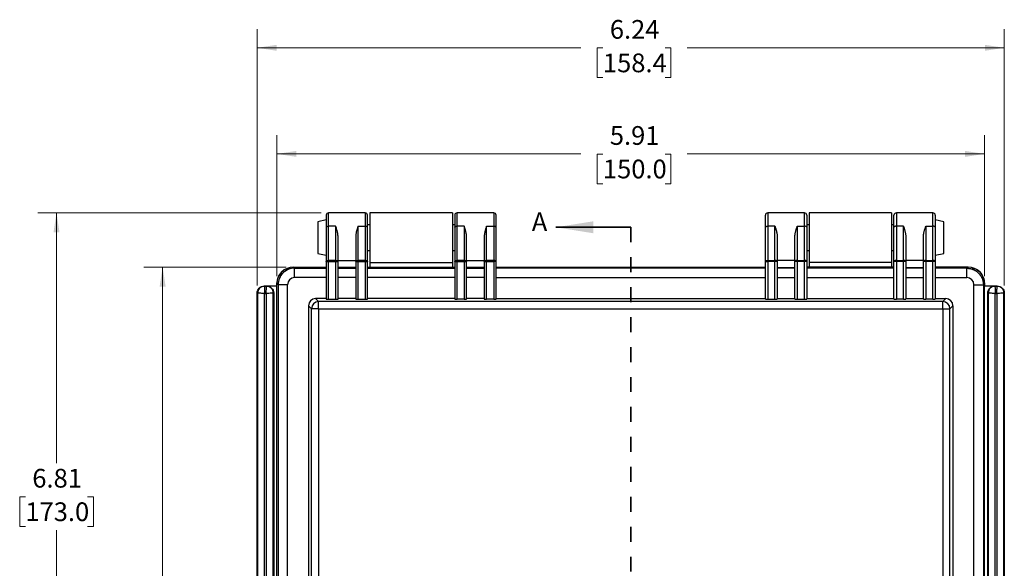
# Model space of a CAD drawing. Units: inches. Extents: x 0.3 to 29.7, y 0.3 to 21.7.
# Drawn here: x 11.7 to 18.2, y 12 to 15.6 of the extents above; entities that cross this region are included whole.
import ezdxf

# ---------------------------------------------------------------- set-up
doc = ezdxf.new("R2010")
doc.units = ezdxf.units.IN
doc.header["$MEASUREMENT"] = 0
doc.linetypes.add('HIDDEN', pattern=[0.075, 0.05, -0.025])
doc.styles.add('SLDTEXTSTYLE0', font='TXT', dxfattribs={"width": 0.75})
doc.dimstyles.new('SLDDIMSTYLE0', dxfattribs={"dimtxt": 0.125, "dimasz": 0.13, "dimexe": 0, "dimexo": 0.0625, "dimgap": 0.03125, "dimtad": 0, "dimtih": 1, "dimtoh": 1, "dimlfac": 1.25, "dimrnd": 1e-09, "dimzin": 12, "dimdsep": 46, "dimtxsty": 'SLDTEXTSTYLE0', "dimsah": 1, "dimcen": 0.09, "dimadec": 0, "dimazin": 3, "dimtfac": 1, "dimtofl": 0, "dimtmove": 0, "dimatfit": 3, "dimfxl": 1, "dimfrac": 2, "dimtolj": 1, "dimtzin": 12, "dimarcsym": 0})

# ---------------------------------------------------------------- blocks, each defined once
blk = doc.blocks.new('_D')
at = {"color": 7, "linetype": 'Continuous', "lineweight": 0}
for p, q in [((13.4479, 13.9719), (12.4991, 13.9719)), ((12.6241, 13.9719), (12.6241, 11.7994)), ((12.4163, 11.5737), (12.3782, 11.5737)), ((12.3782, 11.5737), (12.3782, 11.3752)), ((12.8319, 11.5737), (12.87, 11.5737)), ((12.87, 11.5737), (12.87, 11.3752)), ((12.3782, 11.3752), (12.4163, 11.3752)), ((12.87, 11.3752), (12.8319, 11.3752)), ((12.6241, 9.2474), (12.6241, 11.3499)), ((13.4479, 9.2474), (12.4991, 9.2474))]:
    blk.add_line(p, q, dxfattribs=at)
at = {"color": 7, "linetype": 'Continuous', "lineweight": 18}
for points in [[(12.6241, 13.9719), (12.6041, 13.8419), (12.6441, 13.8419)], [(12.6241, 9.2474), (12.6441, 9.3774), (12.6041, 9.3774)]]:
    blk.add_solid(points, dxfattribs=at)
at = {"color": 7, "linetype": 'Continuous', "lineweight": 18, "char_height": 0.125, "attachment_point": 1, "style": 'SLDTEXTSTYLE0'}
for s, insert in [('5.91', (12.4625, 11.7602)), ('150.0', (12.4163, 11.5364))]:
    blk.add_mtext(s, dxfattribs=dict(at, insert=insert))
blk = doc.blocks.new('_D_1')
at = {"color": 7, "linetype": 'Continuous', "lineweight": 0}
for p, q in [((13.2554, 13.8486), (13.2554, 15.5614)), ((18.2444, 13.8486), (18.2444, 15.5614)), ((13.2554, 15.4364), (15.4164, 15.4364)), ((15.5641, 15.4355), (15.526, 15.4355)), ((15.526, 15.4355), (15.526, 15.237)), ((15.9798, 15.4355), (16.0178, 15.4355)), ((16.0178, 15.4355), (16.0178, 15.237)), ((18.2444, 15.4364), (16.1275, 15.4364)), ((15.526, 15.237), (15.5641, 15.237)), ((16.0178, 15.237), (15.9798, 15.237))]:
    blk.add_line(p, q, dxfattribs=at)
at = {"color": 7, "linetype": 'Continuous', "lineweight": 18}
for points in [[(13.2554, 15.4364), (13.3854, 15.4164), (13.3854, 15.4564)], [(18.2444, 15.4364), (18.1144, 15.4564), (18.1144, 15.4164)]]:
    blk.add_solid(points, dxfattribs=at)
at = {"color": 7, "linetype": 'Continuous', "lineweight": 18, "char_height": 0.125, "attachment_point": 1, "style": 'SLDTEXTSTYLE0'}
for s, insert in [('6.24', (15.6103, 15.622)), ('158.4', (15.5641, 15.3982))]:
    blk.add_mtext(s, dxfattribs=dict(at, insert=insert))
blk = doc.blocks.new('_D_2')
at = {"color": 7, "linetype": 'Continuous', "lineweight": 0}
for p, q in [((13.3877, 13.9117), (13.3877, 14.8528)), ((18.1121, 13.9118), (18.1121, 14.8528)), ((13.3877, 14.7278), (15.4164, 14.7278)), ((18.1121, 14.7278), (16.1275, 14.7278)), ((15.5641, 14.7268), (15.526, 14.7268)), ((15.526, 14.7268), (15.526, 14.5284)), ((15.9798, 14.7268), (16.0178, 14.7268)), ((16.0178, 14.7268), (16.0178, 14.5284)), ((15.526, 14.5284), (15.5641, 14.5284)), ((16.0178, 14.5284), (15.9798, 14.5284))]:
    blk.add_line(p, q, dxfattribs=at)
at = {"color": 7, "linetype": 'Continuous', "lineweight": 18}
for points in [[(13.3877, 14.7278), (13.5177, 14.7078), (13.5177, 14.7478)], [(18.1121, 14.7278), (17.9821, 14.7478), (17.9821, 14.7078)]]:
    blk.add_solid(points, dxfattribs=at)
at = {"color": 7, "linetype": 'Continuous', "lineweight": 18, "char_height": 0.125, "attachment_point": 1, "style": 'SLDTEXTSTYLE0'}
for s, insert in [('5.91', (15.6103, 14.9133)), ('150.0', (15.5641, 14.6895))]:
    blk.add_mtext(s, dxfattribs=dict(at, insert=insert))
blk = doc.blocks.new('_D_3')
at = {"color": 7, "linetype": 'Continuous', "lineweight": 0}
for p, q in [((13.6823, 14.3341), (11.7905, 14.3341)), ((11.9155, 14.3341), (11.9155, 12.6634)), ((11.7077, 12.4377), (11.6696, 12.4377)), ((11.6696, 12.4377), (11.6696, 12.2392)), ((12.1233, 12.4377), (12.1614, 12.4377)), ((12.1614, 12.4377), (12.1614, 12.2392)), ((11.6696, 12.2392), (11.7077, 12.2392)), ((12.1614, 12.2392), (12.1233, 12.2392)), ((11.9155, 8.8852), (11.9155, 12.2139)), ((13.797, 8.8852), (11.7905, 8.8852))]:
    blk.add_line(p, q, dxfattribs=at)
at = {"color": 7, "linetype": 'Continuous', "lineweight": 18}
for points in [[(11.9155, 14.3341), (11.8955, 14.2041), (11.9355, 14.2041)], [(11.9155, 8.8852), (11.9355, 9.0152), (11.8955, 9.0152)]]:
    blk.add_solid(points, dxfattribs=at)
at = {"color": 7, "linetype": 'Continuous', "lineweight": 18, "char_height": 0.125, "attachment_point": 1, "style": 'SLDTEXTSTYLE0'}
for s, insert in [('6.81', (11.7538, 12.6242)), ('173.0', (11.7077, 12.4004))]:
    blk.add_mtext(s, dxfattribs=dict(at, insert=insert))

msp = doc.modelspace()

# ---------------------------------------------------------------- linework, layer by layer
at = {"color": 7, "linetype": 'Continuous', "lineweight": 25}
for p, q in [((13.9764, 14.3341), (13.7323, 14.3341)), ((13.7323, 14.2452), (13.7323, 14.3341)), ((13.9764, 14.3341), (13.9764, 14.2452)), ((14.559, 14.3341), (14.0079, 14.3341)), ((14.0079, 14.3341), (14.0079, 14.0033)), ((14.559, 14.3341), (14.559, 14.0033)), ((14.8346, 14.3341), (14.5905, 14.3341)), ((14.5905, 14.2452), (14.5905, 14.3341)), ((14.8346, 14.3341), (14.8346, 14.2452)), ((16.9093, 14.3341), (16.6652, 14.3341)), ((16.6652, 14.3341), (16.6652, 14.2452)), ((16.9093, 14.2452), (16.9093, 14.3341)), ((17.4919, 14.3341), (16.9408, 14.3341)), ((16.9408, 14.3341), (16.9408, 14.0033)), ((17.4919, 14.3341), (17.4919, 14.0033)), ((17.7675, 14.3341), (17.5234, 14.3341)), ((17.5234, 14.3341), (17.5234, 14.2452)), ((17.7675, 14.2452), (17.7675, 14.3341)), ((13.7165, 14.2868), (13.6598, 14.2742)), ((13.6598, 14.2742), (13.6598, 14.0632)), ((13.7165, 14.3183), (13.7165, 14.238)), ((13.9921, 14.238), (13.9921, 14.3183)), ((14.5748, 14.3183), (14.5748, 14.238)), ((14.8504, 14.238), (14.8504, 14.3183)), ((16.6494, 14.238), (16.6494, 14.3183)), ((16.925, 14.3183), (16.925, 14.238)), ((17.5077, 14.238), (17.5077, 14.3183)), ((17.7833, 14.3183), (17.7833, 14.238)), ((17.84, 14.2742), (17.7833, 14.2868)), ((17.84, 14.0632), (17.84, 14.2742)), ((13.7165, 14.238), (13.7165, 14.0094)), ((13.7323, 14.0167), (13.7323, 14.2452)), ((13.7795, 14.2452), (13.7323, 14.2452)), ((13.7795, 14.2452), (13.7795, 14.0167)), ((13.9291, 14.0167), (13.9291, 14.2452)), ((13.9291, 14.2452), (13.9764, 14.2452)), ((13.9764, 14.2452), (13.9764, 14.0167)), ((14.0079, 14.2537), (13.9921, 14.2537)), ((13.9921, 14.0094), (13.9921, 14.238)), ((14.5748, 14.2537), (14.559, 14.2537)), ((14.5748, 14.238), (14.5748, 14.0094)), ((14.5905, 14.0167), (14.5905, 14.2452)), ((14.6378, 14.2452), (14.5905, 14.2452)), ((14.6378, 14.2452), (14.6378, 14.0167)), ((14.7874, 14.0167), (14.7874, 14.2452)), ((14.7874, 14.2452), (14.8346, 14.2452)), ((14.8346, 14.2452), (14.8346, 14.0167)), ((14.8504, 14.0094), (14.8504, 14.238)), ((16.6494, 14.0094), (16.6494, 14.238)), ((16.6652, 14.2452), (16.6652, 14.0167)), ((16.7124, 14.2452), (16.6652, 14.2452)), ((16.7124, 14.0167), (16.7124, 14.2452)), ((16.862, 14.2452), (16.862, 14.0167)), ((16.862, 14.2452), (16.9093, 14.2452)), ((16.9093, 14.0167), (16.9093, 14.2452)), ((16.9408, 14.2537), (16.925, 14.2537)), ((16.925, 14.238), (16.925, 14.0094)), ((17.5077, 14.2537), (17.4919, 14.2537)), ((17.5077, 14.0094), (17.5077, 14.238)), ((17.5234, 14.2452), (17.5234, 14.0167)), ((17.5707, 14.2452), (17.5234, 14.2452)), ((17.5707, 14.0167), (17.5707, 14.2452)), ((17.7203, 14.2452), (17.7203, 14.0167)), ((17.7203, 14.2452), (17.7675, 14.2452)), ((17.7675, 14.0167), (17.7675, 14.2452)), ((17.7833, 14.238), (17.7833, 14.0094)), ((13.7953, 14.0094), (13.7953, 14.1755)), ((13.9134, 14.1755), (13.9134, 14.0094)), ((14.6535, 14.0094), (14.6535, 14.1755)), ((14.7716, 14.1755), (14.7716, 14.0094)), ((16.7282, 14.1755), (16.7282, 14.0094)), ((16.8463, 14.0094), (16.8463, 14.1755)), ((17.5864, 14.1755), (17.5864, 14.0094)), ((17.7045, 14.0094), (17.7045, 14.1755)), ((13.9921, 14.0837), (14.0079, 14.0837)), ((14.559, 14.0837), (14.5748, 14.0837)), ((16.925, 14.0837), (16.9408, 14.0837)), ((17.4919, 14.0837), (17.5077, 14.0837)), ((13.6598, 14.0632), (13.7165, 14.0506)), ((13.7165, 14.0094), (13.7323, 14.0094)), ((13.7165, 14.0094), (13.7165, 13.7587)), ((13.7323, 14.0094), (13.7323, 14.0167)), ((13.7795, 14.0167), (13.7323, 14.0167)), ((13.7323, 13.7579), (13.7323, 14.0094)), ((13.7323, 14.0094), (13.7795, 14.0094)), ((13.7795, 14.0167), (13.7795, 14.0094)), ((13.7795, 14.0094), (13.7795, 13.7579)), ((13.7795, 14.0094), (13.7953, 14.0094)), ((13.7953, 14.0158), (13.9134, 14.0158)), ((13.7953, 13.7587), (13.7953, 14.0094)), ((13.9134, 14.0094), (13.9291, 14.0094)), ((13.9134, 14.0094), (13.9134, 13.7587)), ((13.9291, 14.0094), (13.9291, 14.0167)), ((13.9764, 14.0167), (13.9291, 14.0167)), ((13.9291, 14.0094), (13.9764, 14.0094)), ((13.9291, 13.7579), (13.9291, 14.0094)), ((13.9764, 14.0167), (13.9764, 14.0094)), ((13.9764, 14.0094), (13.9764, 13.7579)), ((13.9764, 14.0094), (13.9921, 14.0094)), ((13.9921, 13.7587), (13.9921, 14.0094)), ((14.5748, 14.0094), (14.5748, 13.7587)), ((14.5748, 14.0094), (14.5905, 14.0094)), ((14.5905, 14.0094), (14.5905, 14.0167)), ((14.6378, 14.0167), (14.5905, 14.0167)), ((14.5905, 13.7579), (14.5905, 14.0094)), ((14.5905, 14.0094), (14.6378, 14.0094)), ((14.6378, 14.0167), (14.6378, 14.0094)), ((14.6378, 14.0094), (14.6535, 14.0094)), ((14.6378, 14.0094), (14.6378, 13.7579)), ((14.6535, 14.0158), (14.7716, 14.0158)), ((14.6535, 13.7587), (14.6535, 14.0094)), ((14.7716, 14.0094), (14.7716, 13.7587)), ((14.7716, 14.0094), (14.7874, 14.0094)), ((14.7874, 14.0094), (14.7874, 14.0167)), ((14.8346, 14.0167), (14.7874, 14.0167)), ((14.7874, 13.7579), (14.7874, 14.0094)), ((14.7874, 14.0094), (14.8346, 14.0094)), ((14.8346, 14.0167), (14.8346, 14.0094)), ((14.8346, 14.0094), (14.8346, 13.7579)), ((14.8504, 14.0094), (14.8346, 14.0094)), ((14.8504, 13.7587), (14.8504, 14.0094)), ((16.6494, 14.0094), (16.6652, 14.0094)), ((16.6494, 13.7587), (16.6494, 14.0094)), ((16.6652, 14.0167), (16.6652, 14.0094)), ((16.6652, 14.0167), (16.7124, 14.0167)), ((16.6652, 14.0094), (16.6652, 13.7579)), ((16.7124, 14.0094), (16.6652, 14.0094)), ((16.7124, 14.0094), (16.7124, 14.0167)), ((16.7124, 13.7579), (16.7124, 14.0094)), ((16.7282, 14.0094), (16.7124, 14.0094)), ((16.8463, 14.0158), (16.7282, 14.0158)), ((16.7282, 14.0094), (16.7282, 13.7587)), ((16.8463, 13.7587), (16.8463, 14.0094)), ((16.862, 14.0094), (16.8463, 14.0094)), ((16.862, 14.0167), (16.862, 14.0094)), ((16.862, 14.0167), (16.9093, 14.0167)), ((16.862, 14.0094), (16.862, 13.7579)), ((16.9093, 14.0094), (16.862, 14.0094)), ((16.9093, 14.0094), (16.9093, 14.0167)), ((16.925, 14.0094), (16.9093, 14.0094)), ((16.9093, 13.7579), (16.9093, 14.0094)), ((16.925, 14.0094), (16.925, 13.7587)), ((17.5234, 14.0094), (17.5077, 14.0094)), ((17.5077, 13.7587), (17.5077, 14.0094)), ((17.5234, 14.0167), (17.5234, 14.0094)), ((17.5234, 14.0167), (17.5707, 14.0167)), ((17.5707, 14.0094), (17.5234, 14.0094)), ((17.5234, 14.0094), (17.5234, 13.7579)), ((17.5707, 14.0094), (17.5707, 14.0167)), ((17.5707, 13.7579), (17.5707, 14.0094)), ((17.5864, 14.0094), (17.5707, 14.0094)), ((17.7045, 14.0158), (17.5864, 14.0158)), ((17.5864, 14.0094), (17.5864, 13.7587)), ((17.7045, 13.7587), (17.7045, 14.0094)), ((17.7203, 14.0094), (17.7045, 14.0094)), ((17.7203, 14.0167), (17.7203, 14.0094)), ((17.7203, 14.0167), (17.7675, 14.0167)), ((17.7203, 14.0094), (17.7203, 13.7579)), ((17.7675, 14.0094), (17.7203, 14.0094)), ((17.7675, 14.0094), (17.7675, 14.0167)), ((17.7833, 14.0094), (17.7675, 14.0094)), ((17.7675, 13.7579), (17.7675, 14.0094)), ((17.7833, 14.0506), (17.84, 14.0632)), ((17.7833, 14.0094), (17.7833, 13.7587)), ((13.5054, 13.9642), (13.4978, 13.9719)), ((13.4978, 13.9719), (13.7165, 13.9719)), ((13.4979, 13.9719), (13.7165, 13.9719)), ((13.5054, 13.9013), (13.5054, 13.9642)), ((13.5054, 13.9642), (13.7165, 13.9642)), ((13.9134, 13.9685), (13.7953, 13.9685)), ((13.7953, 13.9642), (13.9134, 13.9642)), ((13.9921, 13.9719), (14.0079, 13.9719)), ((13.9921, 13.9719), (14.5748, 13.9719)), ((13.9921, 13.9642), (14.5748, 13.9642)), ((14.0079, 14.0033), (14.559, 14.0033)), ((14.0079, 14.0033), (14.0079, 13.9719)), ((14.0079, 13.9719), (14.559, 13.9719)), ((14.559, 14.0033), (14.559, 13.9719)), ((14.559, 13.9719), (14.5748, 13.9719)), ((14.7716, 13.9685), (14.6535, 13.9685)), ((14.6535, 13.9642), (14.7716, 13.9642)), ((14.8504, 13.9719), (16.6494, 13.9719)), ((16.6494, 13.9642), (14.8504, 13.9642)), ((16.7282, 13.9685), (16.8463, 13.9685)), ((16.8463, 13.9642), (16.7282, 13.9642)), ((16.925, 13.9719), (16.9408, 13.9719)), ((17.5077, 13.9719), (16.925, 13.9719)), ((17.5077, 13.9642), (16.925, 13.9642)), ((17.4919, 14.0033), (16.9408, 14.0033)), ((16.9408, 14.0033), (16.9408, 13.9719)), ((16.9408, 13.9719), (17.4919, 13.9719)), ((17.4919, 14.0033), (17.4919, 13.9719)), ((17.4919, 13.9719), (17.5077, 13.9719)), ((17.5864, 13.9685), (17.7045, 13.9685)), ((17.7045, 13.9642), (17.5864, 13.9642)), ((17.7833, 13.9719), (18.0019, 13.9719)), ((18.002, 13.9719), (17.7833, 13.9719)), ((17.9944, 13.9642), (17.7833, 13.9642)), ((17.9944, 13.9642), (18.002, 13.9719)), ((17.9944, 13.9013), (17.9944, 13.9642)), ((13.7165, 13.9013), (13.5054, 13.9013)), ((13.9134, 13.9013), (13.7953, 13.9013)), ((14.5748, 13.9013), (13.9921, 13.9013)), ((14.7716, 13.9013), (14.6535, 13.9013)), ((14.8504, 13.9013), (16.6494, 13.9013)), ((16.7282, 13.9013), (16.8463, 13.9013)), ((16.925, 13.9013), (17.5077, 13.9013)), ((17.5864, 13.9013), (17.7045, 13.9013)), ((17.7833, 13.9013), (17.9944, 13.9013)), ((13.3026, 13.8459), (13.3026, 13.8431)), ((13.3026, 13.8459), (13.3184, 13.8459)), ((13.3184, 13.8431), (13.3026, 13.8431)), ((13.3184, 13.8459), (13.3184, 13.8431)), ((13.3184, 13.8459), (13.3877, 13.8459)), ((13.3877, 13.8618), (13.3953, 13.8542)), ((13.3877, 9.3575), (13.3877, 13.8618)), ((13.3877, 13.8459), (13.3877, 13.8617)), ((13.4582, 13.8542), (13.3953, 13.8542)), ((13.3953, 13.8542), (13.3953, 9.3651)), ((13.4582, 9.3651), (13.4582, 13.8542)), ((18.0416, 13.8542), (18.1045, 13.8542)), ((18.0416, 9.3651), (18.0416, 13.8542)), ((18.1121, 13.8618), (18.1045, 13.8542)), ((18.1045, 13.8542), (18.1045, 9.3651)), ((18.1121, 9.3575), (18.1121, 13.8618)), ((18.1121, 13.8617), (18.1121, 13.8459)), ((18.1121, 13.8459), (18.1814, 13.8459)), ((18.1814, 13.8459), (18.1814, 13.8431)), ((18.1814, 13.8459), (18.1972, 13.8459)), ((18.1972, 13.8431), (18.1814, 13.8431)), ((18.1972, 13.8459), (18.1972, 13.8431)), ((13.2554, 9.4207), (13.2554, 13.7986)), ((13.2554, 13.7986), (13.2582, 13.7986)), ((13.2582, 13.7986), (13.2582, 9.4207)), ((13.3054, 9.4234), (13.3054, 13.7959)), ((13.3054, 13.7959), (13.3156, 13.7959)), ((13.3156, 13.7959), (13.3156, 9.4234)), ((13.3629, 9.4207), (13.3629, 13.7986)), ((13.3656, 13.7986), (13.3629, 13.7986)), ((13.3656, 13.7986), (13.3656, 9.4207)), ((13.6456, 13.7612), (13.6655, 13.7412)), ((13.7165, 13.7612), (13.6456, 13.7612)), ((13.7323, 13.7579), (13.7795, 13.7579)), ((13.9134, 13.7612), (13.7953, 13.7612)), ((13.9291, 13.7579), (13.9764, 13.7579)), ((14.5748, 13.7612), (13.9921, 13.7612)), ((14.6378, 13.7579), (14.5905, 13.7579)), ((14.7716, 13.7612), (14.6535, 13.7612)), ((14.8346, 13.7579), (14.7874, 13.7579)), ((14.8504, 13.7612), (16.6494, 13.7612)), ((16.6652, 13.7579), (16.7124, 13.7579)), ((16.7282, 13.7612), (16.8463, 13.7612)), ((16.862, 13.7579), (16.9093, 13.7579)), ((16.925, 13.7612), (17.5077, 13.7612)), ((17.5707, 13.7579), (17.5234, 13.7579)), ((17.5864, 13.7612), (17.7045, 13.7612)), ((17.7675, 13.7579), (17.7203, 13.7579)), ((17.7833, 13.7612), (17.8542, 13.7612)), ((17.8542, 13.7612), (17.8343, 13.7412)), ((18.1342, 9.4207), (18.1342, 13.7986)), ((18.1342, 13.7986), (18.1369, 13.7986)), ((18.1369, 13.7986), (18.1369, 9.4207)), ((18.1842, 9.4234), (18.1842, 13.7959)), ((18.1842, 13.7959), (18.1944, 13.7959)), ((18.1944, 13.7959), (18.1944, 9.4234)), ((18.2416, 9.4207), (18.2416, 13.7986)), ((18.2444, 13.7986), (18.2416, 13.7986)), ((18.2444, 13.7986), (18.2444, 9.4207)), ((13.6183, 13.694), (13.5984, 13.714)), ((13.5984, 13.714), (13.5984, 9.5053)), ((13.6655, 13.694), (13.6183, 13.694)), ((13.6183, 9.5253), (13.6183, 13.694)), ((13.6655, 13.694), (13.6655, 13.7412)), ((17.8343, 13.7412), (13.6655, 13.7412)), ((13.6655, 13.694), (13.6655, 9.5253)), ((13.6655, 13.694), (17.8343, 13.694)), ((17.8343, 13.694), (17.8343, 13.7412)), ((17.8343, 13.694), (17.8343, 9.5253)), ((17.8343, 13.694), (17.8815, 13.694)), ((17.8815, 13.694), (17.9014, 13.714)), ((17.8815, 9.5253), (17.8815, 13.694)), ((17.9014, 13.714), (17.9014, 9.5053))]:
    msp.add_line(p, q, dxfattribs=at)
at = {"color": 7, "linetype": 'Continuous', "lineweight": 35}
msp.add_line((15.7499, 14.2378), (15.2499, 14.2378), dxfattribs=at)
at = {"color": 7, "linetype": 'HIDDEN', "lineweight": 35}
msp.add_line((15.7499, 14.2378), (15.7499, 8.5839), dxfattribs=at)
at = {"color": 7, "linetype": 'Continuous', "lineweight": 25, "flags": 128}
for points in [[(13.7165, 14.238), (13.7168, 14.2394), (13.7177, 14.2407), (13.7192, 14.242), (13.7211, 14.2431), (13.7235, 14.244), (13.7262, 14.2447), (13.7292, 14.2451), (13.7323, 14.2452)], [(13.9764, 14.2452), (13.9794, 14.2451), (13.9824, 14.2447), (13.9851, 14.244), (13.9875, 14.2431), (13.9895, 14.242), (13.9909, 14.2407), (13.9918, 14.2394), (13.9921, 14.238)], [(14.5748, 14.238), (14.5751, 14.2394), (14.576, 14.2407), (14.5774, 14.242), (14.5794, 14.2431), (14.5818, 14.244), (14.5845, 14.2447), (14.5875, 14.2451), (14.5905, 14.2452)], [(14.8504, 14.238), (14.8501, 14.2394), (14.8492, 14.2407), (14.8477, 14.242), (14.8458, 14.2431), (14.8434, 14.244), (14.8407, 14.2447), (14.8377, 14.2451), (14.8346, 14.2452)], [(16.6494, 14.238), (16.6497, 14.2394), (16.6506, 14.2407), (16.6521, 14.242), (16.654, 14.2431), (16.6564, 14.244), (16.6591, 14.2447), (16.6621, 14.2451), (16.6652, 14.2452)], [(16.925, 14.238), (16.9247, 14.2394), (16.9238, 14.2407), (16.9224, 14.242), (16.9204, 14.2431), (16.918, 14.244), (16.9153, 14.2447), (16.9123, 14.2451), (16.9093, 14.2452)], [(17.5234, 14.2452), (17.5204, 14.2451), (17.5174, 14.2447), (17.5147, 14.244), (17.5123, 14.2431), (17.5103, 14.242), (17.5089, 14.2407), (17.508, 14.2394), (17.5077, 14.238)], [(17.7833, 14.238), (17.783, 14.2394), (17.7821, 14.2407), (17.7806, 14.242), (17.7787, 14.2431), (17.7763, 14.244), (17.7736, 14.2447), (17.7706, 14.2451), (17.7675, 14.2452)], [(13.7165, 14.0094), (13.7168, 14.0108), (13.7177, 14.0122), (13.7192, 14.0134), (13.7211, 14.0145), (13.7235, 14.0155), (13.7262, 14.0161), (13.7292, 14.0165), (13.7323, 14.0167)], [(13.7795, 14.0167), (13.7826, 14.0165), (13.7855, 14.0161), (13.7883, 14.0155), (13.7906, 14.0145), (13.7926, 14.0134), (13.7941, 14.0122), (13.795, 14.0108), (13.7953, 14.0094)], [(13.9134, 14.0094), (13.9137, 14.0108), (13.9146, 14.0122), (13.916, 14.0134), (13.918, 14.0145), (13.9204, 14.0155), (13.9231, 14.0161), (13.926, 14.0165), (13.9291, 14.0167)], [(13.9764, 14.0167), (13.9794, 14.0165), (13.9824, 14.0161), (13.9851, 14.0155), (13.9875, 14.0145), (13.9895, 14.0134), (13.9909, 14.0122), (13.9918, 14.0108), (13.9921, 14.0094)], [(14.5748, 14.0094), (14.5751, 14.0108), (14.576, 14.0122), (14.5774, 14.0134), (14.5794, 14.0145), (14.5818, 14.0155), (14.5845, 14.0161), (14.5875, 14.0165), (14.5905, 14.0167)], [(14.6378, 14.0167), (14.6408, 14.0165), (14.6438, 14.0161), (14.6465, 14.0155), (14.6489, 14.0145), (14.6509, 14.0134), (14.6523, 14.0122), (14.6532, 14.0108), (14.6535, 14.0094)], [(14.7716, 14.0094), (14.7719, 14.0108), (14.7728, 14.0122), (14.7743, 14.0134), (14.7762, 14.0145), (14.7786, 14.0155), (14.7814, 14.0161), (14.7843, 14.0165), (14.7874, 14.0167)], [(14.8504, 14.0094), (14.8501, 14.0108), (14.8492, 14.0122), (14.8477, 14.0134), (14.8458, 14.0145), (14.8434, 14.0155), (14.8407, 14.0161), (14.8377, 14.0165), (14.8346, 14.0167)], [(16.6494, 14.0094), (16.6497, 14.0108), (16.6506, 14.0122), (16.6521, 14.0134), (16.654, 14.0145), (16.6564, 14.0155), (16.6591, 14.0161), (16.6621, 14.0165), (16.6652, 14.0167)], [(16.7282, 14.0094), (16.7279, 14.0108), (16.727, 14.0122), (16.7255, 14.0134), (16.7236, 14.0145), (16.7212, 14.0155), (16.7184, 14.0161), (16.7155, 14.0165), (16.7124, 14.0167)], [(16.862, 14.0167), (16.859, 14.0165), (16.856, 14.0161), (16.8533, 14.0155), (16.8509, 14.0145), (16.8489, 14.0134), (16.8475, 14.0122), (16.8466, 14.0108), (16.8463, 14.0094)], [(16.925, 14.0094), (16.9247, 14.0108), (16.9238, 14.0122), (16.9224, 14.0134), (16.9204, 14.0145), (16.918, 14.0155), (16.9153, 14.0161), (16.9123, 14.0165), (16.9093, 14.0167)], [(17.5234, 14.0167), (17.5204, 14.0165), (17.5174, 14.0161), (17.5147, 14.0155), (17.5123, 14.0145), (17.5103, 14.0134), (17.5089, 14.0122), (17.508, 14.0108), (17.5077, 14.0094)], [(17.5864, 14.0094), (17.5861, 14.0108), (17.5852, 14.0122), (17.5838, 14.0134), (17.5818, 14.0145), (17.5794, 14.0155), (17.5767, 14.0161), (17.5738, 14.0165), (17.5707, 14.0167)], [(17.7203, 14.0167), (17.7172, 14.0165), (17.7143, 14.0161), (17.7115, 14.0155), (17.7092, 14.0145), (17.7072, 14.0134), (17.7057, 14.0122), (17.7048, 14.0108), (17.7045, 14.0094)], [(17.7833, 14.0094), (17.783, 14.0108), (17.7821, 14.0122), (17.7806, 14.0134), (17.7787, 14.0145), (17.7763, 14.0155), (17.7736, 14.0161), (17.7706, 14.0165), (17.7675, 14.0167)]]:
    msp.add_lwpolyline(points, dxfattribs=at)
at = {"color": 7, "linetype": 'Continuous', "lineweight": 25}
for centre, radius, start, end in [((13.7323, 14.3183), 0.0157, 90, 180), ((13.9764, 14.3183), 0.0157, 0, 90), ((14.5905, 14.3183), 0.0157, 90, 180), ((14.8346, 14.3183), 0.0157, 0, 90), ((16.6652, 14.3183), 0.0157, 90, 180), ((16.9093, 14.3183), 0.0157, 0, 90), ((17.5234, 14.3183), 0.0157, 90, 180), ((17.7675, 14.3183), 0.0157, 0, 90), ((13.6657, 13.6939), 0.0473, 90.1836, 179.8164), ((17.8341, 13.6939), 0.0473, 0.1836, 89.8164)]:
    msp.add_arc(centre, radius, start, end, dxfattribs=at)
for centre, major_axis, ratio, start_param, end_param in [((13.4981, 13.8615), (0.0782, -0.0782), 0.997265, 2.357564, 3.925621), ((18.0017, 13.8615), (-0.0782, -0.0782), 0.997265, 2.357564, 3.925621), ((13.5055, 13.854), (0.0335, -0.0335), 0.997265, 2.357564, 3.925621), ((17.9943, 13.854), (-0.0335, -0.0335), 0.997265, 2.357564, 3.925621), ((13.6457, 13.7138), (-0.0335, 0.0335), 0.997265, 5.499157, 7.067214), ((13.7323, 13.7587), (0.0157, 0), 0.052408, 3.141593, 4.712389), ((13.7795, 13.7587), (0.0157, 0), 0.052408, 4.712389, 6.283185), ((13.9291, 13.7587), (0.0157, 0), 0.052408, 3.141593, 4.712389), ((13.9764, 13.7587), (0.0157, 0), 0.052408, 4.712389, 6.283185), ((14.5905, 13.7587), (0.0157, 0), 0.052408, 3.141593, 4.712389), ((14.6378, 13.7587), (0.0157, 0), 0.052408, 4.712389, 6.283185), ((14.7874, 13.7587), (0.0157, 0), 0.052408, 3.141593, 4.712389), ((14.8346, 13.7587), (0.0157, 0), 0.052408, 4.712389, 6.283185), ((16.6652, 13.7587), (0.0157, 0), 0.052408, 3.141593, 4.712389), ((16.7124, 13.7587), (0.0157, 0), 0.052408, 4.712389, 6.283185), ((16.862, 13.7587), (0.0157, 0), 0.052408, 3.141593, 4.712389), ((16.9093, 13.7587), (0.0157, 0), 0.052408, 4.712389, 6.283185), ((17.5234, 13.7587), (0.0157, 0), 0.052408, 3.141593, 4.712389), ((17.5707, 13.7587), (0.0157, 0), 0.052408, 4.712389, 6.283185), ((17.7203, 13.7587), (0.0157, 0), 0.052408, 3.141593, 4.712389), ((17.7675, 13.7587), (0.0157, 0), 0.052408, 4.712389, 6.283185), ((17.8541, 13.7138), (0.0335, 0.0335), 0.997265, 5.499157, 7.067214)]:
    msp.add_ellipse(centre, major_axis=major_axis, ratio=ratio, start_param=start_param, end_param=end_param, dxfattribs=at)
for points, knots in [([(13.7953, 14.1755), (13.7952, 14.1772), (13.7952, 14.1807), (13.7947, 14.1861), (13.794, 14.192), (13.7929, 14.1983), (13.7916, 14.2049), (13.7898, 14.2124), (13.7873, 14.2215), (13.7838, 14.2328), (13.781, 14.2408), (13.7795, 14.2452)], [0, 0, 0, 0, 0.06719, 0.14067, 0.220481, 0.306654, 0.399215, 0.498183, 0.62555, 0.792823, 1, 1, 1, 1]), ([(13.9291, 14.2452), (13.9284, 14.2433), (13.9271, 14.2394), (13.9252, 14.2338), (13.9235, 14.2286), (13.922, 14.2237), (13.9208, 14.2193), (13.9197, 14.2154), (13.9181, 14.2095), (13.9163, 14.2018), (13.9146, 14.1922), (13.9136, 14.1836), (13.9134, 14.1781), (13.9134, 14.1755)], [0, 0, 0, 0, 0.093689, 0.180049, 0.259078, 0.330778, 0.395148, 0.45219, 0.501905, 0.647924, 0.779553, 0.896874, 1, 1, 1, 1]), ([(14.6535, 14.1755), (14.6535, 14.1772), (14.6534, 14.1807), (14.653, 14.1861), (14.6523, 14.192), (14.6512, 14.1983), (14.6498, 14.2049), (14.648, 14.2124), (14.6455, 14.2215), (14.6421, 14.2328), (14.6393, 14.2408), (14.6378, 14.2452)], [0, 0, 0, 0, 0.06719, 0.14067, 0.220481, 0.306654, 0.399215, 0.498183, 0.62555, 0.792823, 1, 1, 1, 1]), ([(14.7874, 14.2452), (14.7866, 14.2431), (14.7852, 14.2389), (14.783, 14.2325), (14.7811, 14.2264), (14.7793, 14.2204), (14.7776, 14.2147), (14.7762, 14.2092), (14.775, 14.204), (14.774, 14.199), (14.7732, 14.1943), (14.7726, 14.19), (14.7721, 14.1859), (14.7718, 14.1822), (14.7717, 14.1787), (14.7716, 14.1766), (14.7716, 14.1755)], [0, 0, 0, 0, 0.1015783, 0.1985053, 0.2907828, 0.3784129, 0.461398, 0.539741, 0.6134454, 0.6825152, 0.7469554, 0.8067724, 0.8619738, 0.9125696, 0.9585726, 1, 1, 1, 1]), ([(16.7124, 14.2452), (16.7131, 14.2433), (16.7144, 14.2395), (16.7162, 14.2339), (16.7179, 14.2287), (16.7194, 14.2239), (16.7207, 14.2194), (16.7218, 14.2154), (16.7234, 14.2096), (16.7252, 14.2019), (16.7269, 14.1925), (16.7279, 14.1837), (16.7281, 14.1782), (16.7282, 14.1755)], [0, 0, 0, 0, 0.092581, 0.178227, 0.256938, 0.328718, 0.39357, 0.4515, 0.502514, 0.645363, 0.775625, 0.893671, 1, 1, 1, 1]), ([(16.8463, 14.1755), (16.8463, 14.1769), (16.8463, 14.1798), (16.8466, 14.1843), (16.8471, 14.1889), (16.848, 14.1949), (16.8494, 14.2026), (16.8515, 14.2115), (16.854, 14.2205), (16.8564, 14.2285), (16.8591, 14.2369), (16.8609, 14.2421), (16.862, 14.2452)], [0, 0, 0, 0, 0.056851, 0.116433, 0.178844, 0.244168, 0.363694, 0.498162, 0.618257, 0.753728, 0.853108, 1, 1, 1, 1]), ([(17.5707, 14.2452), (17.5714, 14.2431), (17.5728, 14.2391), (17.5746, 14.2338), (17.5766, 14.2276), (17.5787, 14.2205), (17.5812, 14.2115), (17.5833, 14.2026), (17.585, 14.1934), (17.5862, 14.1845), (17.5864, 14.1784), (17.5864, 14.1755)], [0, 0, 0, 0, 0.103207, 0.185307, 0.246301, 0.381754, 0.50188, 0.636331, 0.755888, 0.883586, 1, 1, 1, 1]), ([(17.7045, 14.1755), (17.7046, 14.1769), (17.7046, 14.1798), (17.7049, 14.1843), (17.7054, 14.1889), (17.7062, 14.1949), (17.7077, 14.2026), (17.7098, 14.2115), (17.7122, 14.2205), (17.7147, 14.2285), (17.7174, 14.2369), (17.7192, 14.2421), (17.7203, 14.2452)], [0, 0, 0, 0, 0.056851, 0.116433, 0.178844, 0.244168, 0.363694, 0.498162, 0.618257, 0.753728, 0.853108, 1, 1, 1, 1]), ([(13.3877, 13.8617), (13.3893, 13.8762), (13.3926, 13.9051), (13.4183, 13.9408), (13.4452, 13.9622), (13.4632, 13.9651), (13.4671, 13.9657)], [0, 0, 0, 0, 0.305929, 0.611758, 0.917587, 1, 1, 1, 1]), ([(13.5054, 13.9642), (13.4765, 13.9642), (13.448, 13.9523), (13.4072, 13.9116), (13.3953, 13.883), (13.3953, 13.8542)], [0, 0, 0, 0, 0.5, 0.5, 1, 1, 1, 1]), ([(17.9944, 13.9642), (17.9964, 13.9642), (18.0004, 13.9641), (18.0063, 13.9636), (18.0122, 13.9628), (18.0181, 13.9617), (18.0239, 13.9603), (18.0296, 13.9585), (18.0352, 13.9564), (18.0406, 13.9541), (18.046, 13.9514), (18.0512, 13.9485), (18.0562, 13.9453), (18.061, 13.9418), (18.0657, 13.9381), (18.0701, 13.9341), (18.0743, 13.9299), (18.0783, 13.9254), (18.082, 13.9208), (18.0855, 13.9159), (18.0887, 13.9109), (18.0917, 13.9057), (18.0943, 13.9004), (18.0967, 13.8949), (18.0987, 13.8893), (18.1005, 13.8836), (18.102, 13.8778), (18.1031, 13.872), (18.1039, 13.8661), (18.1044, 13.8601), (18.1045, 13.8562), (18.1045, 13.8542)], [0, 0, 0, 0, 0.034488, 0.068975, 0.103461, 0.137945, 0.172429, 0.206913, 0.241395, 0.275877, 0.310358, 0.344839, 0.37932, 0.4138, 0.44828, 0.48276, 0.51724, 0.55172, 0.5862, 0.62068, 0.655161, 0.689642, 0.724123, 0.758605, 0.793087, 0.827571, 0.862055, 0.896539, 0.931025, 0.965512, 1, 1, 1, 1]), ([(18.0327, 13.9657), (18.0366, 13.9651), (18.0546, 13.9622), (18.0815, 13.9408), (18.1072, 13.9051), (18.1105, 13.8762), (18.1121, 13.8617)], [0, 0, 0, 0, 0.082416, 0.388244, 0.694071, 1, 1, 1, 1]), ([(13.2554, 13.7986), (13.2554, 13.811), (13.2606, 13.8232), (13.2779, 13.8408), (13.2903, 13.8459), (13.3026, 13.8459)], [0, 0, 0, 0, 0.5, 0.5, 1, 1, 1, 1]), ([(13.3026, 13.8431), (13.291, 13.8431), (13.2794, 13.8383), (13.2671, 13.826), (13.2638, 13.821), (13.2593, 13.8103), (13.2582, 13.8044), (13.2582, 13.7986)], [0, 0, 0, 0, 0.5, 0.5, 0.75, 0.75, 1, 1, 1, 1]), ([(13.3026, 13.8431), (13.3029, 13.843), (13.3031, 13.8417), (13.3036, 13.8369), (13.3038, 13.8333), (13.3043, 13.8246), (13.3045, 13.8194), (13.3049, 13.8081), (13.3052, 13.802), (13.3054, 13.7959)], [0, 0, 0, 0, 0.25, 0.25, 0.5, 0.5, 0.75, 0.75, 1, 1, 1, 1]), ([(13.3156, 13.7959), (13.3159, 13.802), (13.3161, 13.8081), (13.3166, 13.8194), (13.3168, 13.8246), (13.3173, 13.8333), (13.3175, 13.8369), (13.318, 13.8417), (13.3182, 13.843), (13.3184, 13.8431)], [0, 0, 0, 0, 0.25, 0.25, 0.5, 0.5, 0.75, 0.75, 1, 1, 1, 1]), ([(13.3184, 13.8459), (13.3308, 13.8459), (13.343, 13.8407), (13.3606, 13.8234), (13.3656, 13.811), (13.3656, 13.7986)], [0, 0, 0, 0, 0.5, 0.5, 1, 1, 1, 1]), ([(13.3629, 13.7986), (13.3629, 13.8103), (13.3581, 13.8218), (13.3457, 13.8342), (13.3408, 13.8375), (13.3301, 13.8419), (13.3242, 13.8431), (13.3184, 13.8431)], [0, 0, 0, 0, 0.5, 0.5, 0.75, 0.75, 1, 1, 1, 1]), ([(18.1342, 13.7986), (18.1342, 13.811), (18.1392, 13.8234), (18.1568, 13.8407), (18.169, 13.8459), (18.1814, 13.8459)], [0, 0, 0, 0, 0.5, 0.5, 1, 1, 1, 1]), ([(18.1814, 13.8431), (18.1697, 13.8431), (18.1582, 13.8383), (18.1458, 13.826), (18.1425, 13.821), (18.1381, 13.8103), (18.1369, 13.8044), (18.1369, 13.7986)], [0, 0, 0, 0, 0.5, 0.5, 0.75, 0.75, 1, 1, 1, 1]), ([(18.1814, 13.8431), (18.1816, 13.843), (18.1818, 13.8417), (18.1823, 13.8369), (18.1825, 13.8333), (18.183, 13.8246), (18.1832, 13.8194), (18.1837, 13.8081), (18.1839, 13.802), (18.1842, 13.7959)], [0, 0, 0, 0, 0.25, 0.25, 0.5, 0.5, 0.75, 0.75, 1, 1, 1, 1]), ([(18.1944, 13.7959), (18.1946, 13.802), (18.1949, 13.8081), (18.1953, 13.8194), (18.1955, 13.8246), (18.196, 13.8333), (18.1962, 13.8369), (18.1967, 13.8417), (18.1969, 13.843), (18.1972, 13.8431)], [0, 0, 0, 0, 0.25, 0.25, 0.5, 0.5, 0.75, 0.75, 1, 1, 1, 1]), ([(18.1972, 13.8459), (18.2095, 13.8459), (18.2219, 13.8408), (18.2392, 13.8232), (18.2444, 13.811), (18.2444, 13.7986)], [0, 0, 0, 0, 0.5, 0.5, 1, 1, 1, 1]), ([(18.2416, 13.7986), (18.2416, 13.8103), (18.2368, 13.8218), (18.2245, 13.8342), (18.2195, 13.8375), (18.2088, 13.8419), (18.203, 13.8431), (18.1972, 13.8431)], [0, 0, 0, 0, 0.5, 0.5, 0.75, 0.75, 1, 1, 1, 1]), ([(13.3054, 13.7959), (13.2993, 13.7961), (13.2932, 13.7963), (13.2819, 13.7968), (13.2767, 13.797), (13.2679, 13.7975), (13.2644, 13.7977), (13.2596, 13.7982), (13.2583, 13.7984), (13.2582, 13.7986)], [0, 0, 0, 0, 0.25, 0.25, 0.5, 0.5, 0.75, 0.75, 1, 1, 1, 1]), ([(13.3629, 13.7986), (13.3628, 13.7984), (13.3615, 13.7982), (13.3566, 13.7977), (13.3531, 13.7975), (13.3444, 13.797), (13.3392, 13.7968), (13.3279, 13.7963), (13.3218, 13.7961), (13.3156, 13.7959)], [0, 0, 0, 0, 0.25, 0.25, 0.5, 0.5, 0.75, 0.75, 1, 1, 1, 1]), ([(18.1842, 13.7959), (18.178, 13.7961), (18.1719, 13.7963), (18.1606, 13.7968), (18.1554, 13.797), (18.1467, 13.7975), (18.1432, 13.7977), (18.1383, 13.7982), (18.137, 13.7984), (18.1369, 13.7986)], [0, 0, 0, 0, 0.25, 0.25, 0.5, 0.5, 0.75, 0.75, 1, 1, 1, 1]), ([(18.2416, 13.7986), (18.2415, 13.7984), (18.2402, 13.7982), (18.2354, 13.7977), (18.2319, 13.7975), (18.2231, 13.797), (18.2179, 13.7968), (18.2066, 13.7963), (18.2005, 13.7961), (18.1944, 13.7959)], [0, 0, 0, 0, 0.25, 0.25, 0.5, 0.5, 0.75, 0.75, 1, 1, 1, 1])]:
    msp.add_open_spline(points, degree=3, knots=knots, dxfattribs=at)
at = {"color": 7, "linetype": 'Continuous', "lineweight": 35}
msp.add_solid([(15.2499, 14.2378), (15.4999, 14.1978), (15.4999, 14.2778)], dxfattribs=at)

# ---------------------------------------------------------------- texts
at = {"color": 7, "linetype": 'Continuous', "insert": (15.0891, 14.3369), "char_height": 0.125, "attachment_point": 1, "style": 'SLDTEXTSTYLE0'}
msp.add_mtext('A', dxfattribs=at)

# ---------------------------------------------------------------- dimensions: what is measured, and where the dimension line sits
at = {"color": 7, "linetype": 'Continuous', "lineweight": 18}
for base, p1, p2, picture, middle in [((18.2444, 15.4364), (13.2554, 13.7986), (18.2444, 13.7986), '_D_1', (15.7719, 15.4364)), ((18.1121, 14.7278), (13.3877, 13.8617), (18.1121, 13.8618), '_D_2', (15.7719, 14.7278))]:
    dim = msp.add_linear_dim(base=base, p1=p1, p2=p2, dimstyle='SLDDIMSTYLE0', dxfattribs=at)
    dim.commit()
    dim.dimension.update_dxf_attribs({"geometry": picture, "text_midpoint": middle, "dimtype": 160})
for base, p1, p2, picture, middle in [((11.9155, 8.8852), (13.7323, 14.3341), (13.847, 8.8852), '_D_3', (11.9155, 12.4386)), ((12.6241, 9.2474), (13.4979, 13.9719), (13.4979, 9.2474), '_D', (12.6241, 11.5746))]:
    dim = msp.add_linear_dim(base=base, p1=p1, p2=p2, angle=90, dimstyle='SLDDIMSTYLE0', dxfattribs=at)
    dim.commit()
    dim.dimension.update_dxf_attribs({"geometry": picture, "text_midpoint": middle, "dimtype": 160})

doc.saveas('drawing.dxf')
